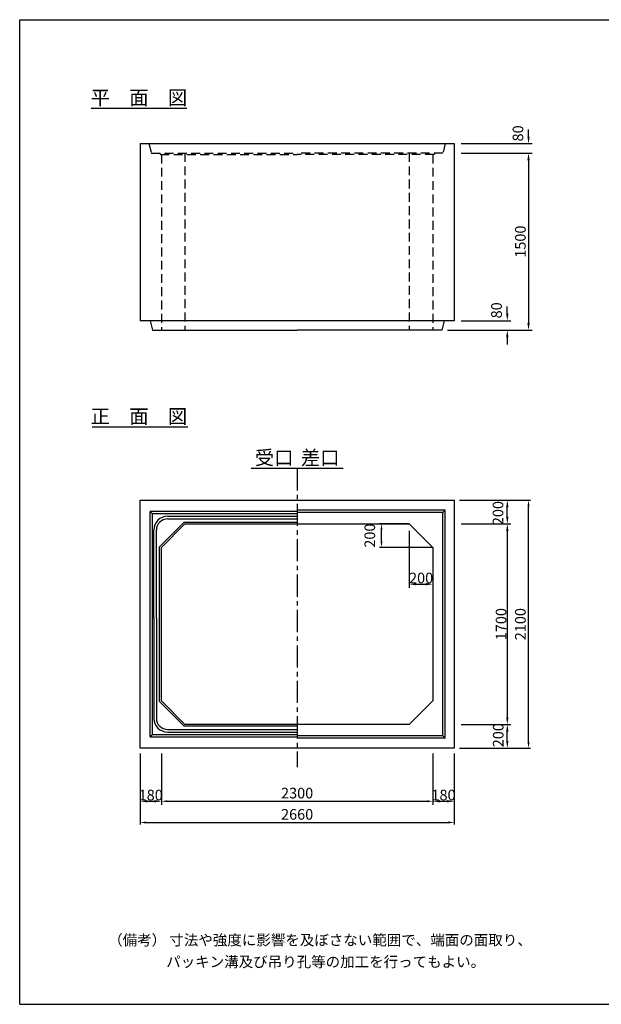
# Model space of a CAD drawing. Extents: x 300 to 12030, y 75 to 8415.
# Drawn here: x 300 to 5226, y 75 to 8415 of the extents above; entities that cross this region are included whole.
import ezdxf
from ezdxf.enums import TextEntityAlignment as Align

# ---------------------------------------------------------------- set-up
doc = ezdxf.new("R2010")
doc.units = 0
doc.header["$LTSCALE"] = 300
doc.header["$MEASUREMENT"] = 0
doc.linetypes.add('CENTER', pattern=[2, 1.25, -0.25, 0.25, -0.25])
doc.linetypes.add('HIDDEN', pattern=[0.375, 0.25, -0.125])
doc.layers.get('DEFPOINTS').update_dxf_attribs({"linetype": 'CONTINUOUS'})
for name, color, linetype in [('1HASEN', 5, 'CENTER'), ('HAIKIN', 2, 'CONTINUOUS'), ('HASEN', 4, 'HIDDEN'), ('SEIHIN', 3, 'CONTINUOUS'), ('SUNPOU', 1, 'CONTINUOUS')]:
    doc.layers.add(name, color=color, linetype=linetype)
doc.styles.get("Standard").update_dxf_attribs({"font": 'TXT.shx', "width": 0.8, "bigfont": 'BIGFONT.shx'})
doc.dimstyles.get("Standard").update_dxf_attribs({"dimtxt": 0.18, "dimasz": 0.18, "dimexe": 0.18, "dimexo": 0.0625, "dimgap": 0.09, "dimtad": 0, "dimtih": 1, "dimtoh": 1, "dimdec": 4, "dimzin": 0, "dimdsep": 46, "dimtxsty": 'STANDARD', "dimcen": 0.09, "dimadec": 0, "dimazin": 0, "dimtfac": 1, "dimtdec": 4, "dimtofl": 0, "dimtmove": 0, "dimatfit": 3, "dimfxl": 1, "dimtolj": 1, "dimtzin": 0, "dimarcsym": 0})

# ---------------------------------------------------------------- blocks, each defined once
blk = doc.blocks.new('*D0')
at = {"layer": 'DEFPOINTS', "color": 0}
for p in [(3980, 4345), (4610, 4345), (3980, 2245)]:
    blk.add_point(p, dxfattribs=at)
at = {"layer": 'SUNPOU', "lineweight": -2}
for p, q in [((4025, 4345), (4628, 4345)), ((4610, 2296), (4610, 4294)), ((4025, 2245), (4628, 2245))]:
    blk.add_line(p, q, dxfattribs=at)
at = {"layer": 'SUNPOU'}
for points in [[(4601.5, 4294), (4618.5, 4294), (4610, 4345)], [(4601.5, 2296), (4618.5, 2296), (4610, 2245)]]:
    blk.add_solid(points, dxfattribs=at)
at = {"layer": 'SUNPOU', "color": 0, "insert": (4541, 3295), "char_height": 90, "attachment_point": 5, "rotation": 90}
blk.add_mtext('\\A1;2100', dxfattribs=at)
blk = doc.blocks.new('*D1')
at = {"layer": 'DEFPOINTS', "color": 0}
for p in [(3980, 2445), (4430, 2445), (3980, 2245)]:
    blk.add_point(p, dxfattribs=at)
at = {"layer": 'SUNPOU', "lineweight": -2}
for p, q in [((4040, 2445), (4460, 2445)), ((4430, 2305), (4430, 2385)), ((4040, 2245), (4460, 2245))]:
    blk.add_line(p, q, dxfattribs=at)
at = {"layer": 'SUNPOU'}
for points in [[(4420, 2385), (4440, 2385), (4430, 2445)], [(4420, 2305), (4440, 2305), (4430, 2245)]]:
    blk.add_solid(points, dxfattribs=at)
at = {"layer": 'SUNPOU', "color": 0, "insert": (4353.2, 2354.6), "char_height": 90, "attachment_point": 5, "rotation": 90}
blk.add_mtext('\\A1;200', dxfattribs=at)
blk = doc.blocks.new('*D2')
at = {"layer": 'DEFPOINTS', "color": 0}
for p in [(3980, 4345), (4430, 4345), (3980, 4145)]:
    blk.add_point(p, dxfattribs=at)
at = {"layer": 'SUNPOU'}
for p, q in [((4040, 4345), (4460, 4345)), ((4430, 4205), (4430, 4285)), ((4040, 4145), (4460, 4145))]:
    blk.add_line(p, q, dxfattribs=at)
for points in [[(4420, 4285), (4440, 4285), (4430, 4345)], [(4420, 4205), (4440, 4205), (4430, 4145)]]:
    blk.add_solid(points, dxfattribs=at)
at = {"layer": 'SUNPOU', "color": 0, "insert": (4351.3, 4235.8), "char_height": 90, "attachment_point": 5, "rotation": 90}
blk.add_mtext('\\A1;200', dxfattribs=at)
blk = doc.blocks.new('*D3')
at = {"layer": 'DEFPOINTS', "color": 0}
for p in [(1320, 2245), (3980, 2245), (3980, 1615)]:
    blk.add_point(p, dxfattribs=at)
at = {"layer": 'SUNPOU', "lineweight": -2}
for p, q in [((1320, 2200), (1320, 1597)), ((3980, 2200), (3980, 1597)), ((1371, 1615), (3929, 1615))]:
    blk.add_line(p, q, dxfattribs=at)
at = {"layer": 'SUNPOU'}
for points in [[(1371, 1623.5), (1371, 1606.5), (1320, 1615)], [(3929, 1623.5), (3929, 1606.5), (3980, 1615)]]:
    blk.add_solid(points, dxfattribs=at)
at = {"layer": 'SUNPOU', "color": 0, "insert": (2650, 1684), "char_height": 90, "attachment_point": 5}
blk.add_mtext('\\A1;2660', dxfattribs=at)
blk = doc.blocks.new('*D4')
at = {"layer": 'DEFPOINTS', "color": 0}
for p in [(1320, 2245), (1500, 2245), (1500, 1795)]:
    blk.add_point(p, dxfattribs=at)
at = {"layer": 'SUNPOU', "lineweight": -2}
for p, q in [((1320, 2185), (1320, 1765)), ((1500, 2185), (1500, 1765)), ((1380, 1795), (1440, 1795))]:
    blk.add_line(p, q, dxfattribs=at)
at = {"layer": 'SUNPOU'}
for points in [[(1380, 1805), (1380, 1785), (1320, 1795)], [(1440, 1805), (1440, 1785), (1500, 1795)]]:
    blk.add_solid(points, dxfattribs=at)
at = {"layer": 'SUNPOU', "color": 0, "insert": (1410, 1847.5), "char_height": 90, "attachment_point": 5}
blk.add_mtext('\\A1;180', dxfattribs=at)
blk = doc.blocks.new('*D5')
at = {"layer": 'DEFPOINTS', "color": 0}
for p in [(1500, 2245), (3800, 2245), (3800, 1795)]:
    blk.add_point(p, dxfattribs=at)
at = {"layer": 'SUNPOU', "lineweight": -2}
for p, q in [((1500, 2200), (1500, 1777)), ((3800, 2200), (3800, 1777)), ((1551, 1795), (3749, 1795))]:
    blk.add_line(p, q, dxfattribs=at)
at = {"layer": 'SUNPOU'}
for points in [[(1551, 1803.5), (1551, 1786.5), (1500, 1795)], [(3749, 1803.5), (3749, 1786.5), (3800, 1795)]]:
    blk.add_solid(points, dxfattribs=at)
at = {"layer": 'SUNPOU', "color": 0, "insert": (2650, 1864), "char_height": 90, "attachment_point": 5}
blk.add_mtext('\\A1;2300', dxfattribs=at)
blk = doc.blocks.new('*D6')
at = {"layer": 'DEFPOINTS', "color": 0}
for p in [(3800, 2245), (3980, 2245), (3980, 1795)]:
    blk.add_point(p, dxfattribs=at)
at = {"layer": 'SUNPOU', "lineweight": -2}
for p, q in [((3800, 2185), (3800, 1765)), ((3980, 2185), (3980, 1765)), ((3860, 1795), (3920, 1795))]:
    blk.add_line(p, q, dxfattribs=at)
at = {"layer": 'SUNPOU'}
for points in [[(3860, 1805), (3860, 1785), (3800, 1795)], [(3920, 1805), (3920, 1785), (3980, 1795)]]:
    blk.add_solid(points, dxfattribs=at)
at = {"layer": 'SUNPOU', "color": 0, "insert": (3890, 1847.5), "char_height": 90, "attachment_point": 5}
blk.add_mtext('\\A1;180', dxfattribs=at)
blk = doc.blocks.new('*D7')
at = {"layer": 'DEFPOINTS', "color": 0}
for p in [(3600, 4145), (3800, 3945), (3800, 3633.4)]:
    blk.add_point(p, dxfattribs=at)
at = {"layer": 'SUNPOU'}
for p, q in [((3600, 4085), (3600, 3603.4)), ((3800, 3885), (3800, 3603.4)), ((3660, 3633.4), (3740, 3633.4))]:
    blk.add_line(p, q, dxfattribs=at)
for points in [[(3660, 3643.4), (3660, 3623.4), (3600, 3633.4)], [(3740, 3643.4), (3740, 3623.4), (3800, 3633.4)]]:
    blk.add_solid(points, dxfattribs=at)
at = {"layer": 'SUNPOU', "color": 0, "insert": (3700, 3685.9), "char_height": 90, "attachment_point": 5}
blk.add_mtext('\\A1;200', dxfattribs=at)
blk = doc.blocks.new('*D8')
at = {"layer": 'DEFPOINTS', "color": 0}
for p in [(3364.6, 4145), (3645, 4145), (3845, 3945)]:
    blk.add_point(p, dxfattribs=at)
at = {"layer": 'SUNPOU'}
for p, q in [((3600, 4145), (3346.6, 4145)), ((3364.6, 3996), (3364.6, 4094)), ((3800, 3945), (3346.6, 3945))]:
    blk.add_line(p, q, dxfattribs=at)
for points in [[(3356.1, 4094), (3373.1, 4094), (3364.6, 4145)], [(3356.1, 3996), (3373.1, 3996), (3364.6, 3945)]]:
    blk.add_solid(points, dxfattribs=at)
at = {"layer": 'SUNPOU', "color": 0, "insert": (3265.6, 4045), "char_height": 90, "attachment_point": 5, "rotation": 90}
blk.add_mtext('\\A1;200', dxfattribs=at)
blk = doc.blocks.new('*D19')
at = {"layer": 'DEFPOINTS', "color": 0}
for p in [(3980, 7365), (3980, 7285), (4610, 7285)]:
    blk.add_point(p, dxfattribs=at)
at = {"layer": 'SUNPOU'}
for p, q in [((4610, 7425), (4610, 7485)), ((4040, 7365), (4640, 7365)), ((4040, 7285), (4640, 7285)), ((4610, 7225), (4610, 7165))]:
    blk.add_line(p, q, dxfattribs=at)
for points in [[(4600, 7425), (4620, 7425), (4610, 7365)], [(4600, 7225), (4620, 7225), (4610, 7285)]]:
    blk.add_solid(points, dxfattribs=at)
at = {"layer": 'SUNPOU', "color": 0, "insert": (4520.2, 7451.9), "char_height": 90, "attachment_point": 5, "rotation": 90}
blk.add_mtext('\\A1;80', dxfattribs=at)
blk = doc.blocks.new('*D20')
at = {"layer": 'DEFPOINTS', "color": 0}
for p in [(3980, 5865), (3865, 5785), (4430, 5785)]:
    blk.add_point(p, dxfattribs=at)
at = {"layer": 'SUNPOU'}
for p, q in [((4430, 5925), (4430, 5985)), ((4040, 5865), (4460, 5865)), ((3925, 5785), (4460, 5785)), ((4430, 5725), (4430, 5665))]:
    blk.add_line(p, q, dxfattribs=at)
for points in [[(4420, 5925), (4440, 5925), (4430, 5865)], [(4420, 5725), (4440, 5725), (4430, 5785)]]:
    blk.add_solid(points, dxfattribs=at)
at = {"layer": 'SUNPOU', "color": 0, "insert": (4338.8, 5953.1), "char_height": 90, "attachment_point": 5, "rotation": 90}
blk.add_mtext('\\A1;80', dxfattribs=at)
blk = doc.blocks.new('*D23')
at = {"layer": 'DEFPOINTS', "color": 0}
for p in [(3980, 7285), (3865, 5785), (4610, 5785)]:
    blk.add_point(p, dxfattribs=at)
at = {"layer": 'SUNPOU'}
for p, q in [((4040, 7285), (4640, 7285)), ((4610, 7225), (4610, 5845)), ((3925, 5785), (4640, 5785))]:
    blk.add_line(p, q, dxfattribs=at)
for points in [[(4600, 7225), (4620, 7225), (4610, 7285)], [(4600, 5845), (4620, 5845), (4610, 5785)]]:
    blk.add_solid(points, dxfattribs=at)
at = {"layer": 'SUNPOU', "color": 0, "insert": (4541, 6535), "char_height": 90, "attachment_point": 5, "rotation": 90}
blk.add_mtext('\\A1;1500', dxfattribs=at)
blk = doc.blocks.new('*D70')
at = {"layer": 'DEFPOINTS', "color": 0}
for p in [(3980, 4145), (3980, 2445), (4430, 2445)]:
    blk.add_point(p, dxfattribs=at)
at = {"layer": 'SUNPOU', "lineweight": -2}
for p, q in [((4040, 4145), (4460, 4145)), ((4430, 4085), (4430, 2505)), ((4040, 2445), (4460, 2445))]:
    blk.add_line(p, q, dxfattribs=at)
at = {"layer": 'SUNPOU'}
for points in [[(4420, 4085), (4440, 4085), (4430, 4145)], [(4420, 2505), (4440, 2505), (4430, 2445)]]:
    blk.add_solid(points, dxfattribs=at)
at = {"layer": 'SUNPOU', "color": 0, "insert": (4377.5, 3295), "char_height": 90, "attachment_point": 5, "rotation": 90}
blk.add_mtext('\\A1;1700', dxfattribs=at)

msp = doc.modelspace()

# ---------------------------------------------------------------- linework, layer by layer
at = {"layer": '1HASEN', "ltscale": 0.5}
msp.add_line((2650, 4615), (2650, 2085), dxfattribs=at)
at = {"layer": 'HAIKIN'}
for p, q in [((300, 8415), (12030, 8415)), ((300, 75), (300, 8415)), ((300, 75), (12030, 75))]:
    msp.add_line(p, q, dxfattribs=at)
at = {"layer": 'HASEN'}
for p, q in [((1395, 7365), (1415, 7285)), ((3905, 7365), (3885, 7285)), ((1415, 7285), (2650, 7285)), ((1485, 7285), (1491.9, 7273)), ((1491.9, 7273), (2650, 7273)), ((1500, 7273), (1500, 5785)), ((1700, 7285), (1700, 5785)), ((3885, 7285), (2650, 7285)), ((3808.1, 7273), (2650, 7273)), ((3600, 7285), (3600, 5785)), ((3800, 7273), (3800, 5785)), ((3815, 7285), (3808.1, 7273))]:
    msp.add_line(p, q, dxfattribs=at)
at = {"layer": 'SEIHIN'}
for p, q in [((1320, 7365), (1320, 5865)), ((1320, 7365), (3980, 7365)), ((3980, 7365), (3980, 5865)), ((3980, 5865), (1320, 5865)), ((1405, 5865), (1425, 5785)), ((3895, 5865), (3875, 5785)), ((1425, 5785), (2650, 5785)), ((3875, 5785), (2650, 5785)), ((1320, 4345), (3980, 4345)), ((1320, 2245), (1320, 4345)), ((3980, 4345), (3980, 2245)), ((1700, 4145), (1500, 3945)), ((1700, 4145), (3600, 4145)), ((3800, 3945), (3600, 4145)), ((1500, 2645), (1500, 3945)), ((3800, 3945), (3800, 2645)), ((1700, 2445), (1500, 2645)), ((3800, 2645), (3600, 2445)), ((3600, 2445), (1700, 2445)), ((3980, 2245), (1320, 2245))]:
    msp.add_line(p, q, dxfattribs=at)
at = {"layer": 'SUNPOU'}
for p, q in [((905, 7665), (1715, 7665)), ((915, 4965), (1725, 4965)), ((2260, 4615), (3040, 4615)), ((3905, 4260), (2650, 4260)), ((3885, 4240), (3905, 4260)), ((3905, 2330), (3905, 4260)), ((2650, 4250), (1405, 4250)), ((1405, 4250), (1425, 4230)), ((1405, 2340), (1405, 4250)), ((1425, 2360), (1425, 4230)), ((2650, 4230), (1425, 4230)), ((3885, 4240), (2650, 4240)), ((3885, 2350), (3885, 4240)), ((1436, 3345), (1436, 4092)), ((1458, 3345), (1458, 4092)), ((1693.8, 4160), (1485, 3951.2)), ((1693.8, 4160), (2650, 4160)), ((1485, 2638.8), (1485, 3951.2)), ((1436, 3345), (1436, 2498)), ((1458, 3345), (1458, 2498)), ((1693.8, 2430), (1485, 2638.8)), ((2650, 2430), (1693.8, 2430)), ((1425, 2360), (1405, 2340)), ((1405, 2340), (2650, 2340)), ((1425, 2360), (2650, 2360)), ((3885, 2350), (2650, 2350)), ((3885, 2350), (3905, 2330)), ((3905, 2330), (2650, 2330))]:
    msp.add_line(p, q, dxfattribs=at)
for points in [[(1553, 4209), (2650, 4209)], [(1553, 4187), (2650, 4187)], [(1553, 2403), (2650, 2403)], [(1553, 2381), (2650, 2381)]]:
    msp.add_lwpolyline(points, dxfattribs=at)
for centre, radius, start, end in [((1553, 4092), 117, 90, 180), ((1553, 4092), 95, 90, 180), ((1553, 2498), 117, 180, 270), ((1553, 2498), 95, 180, 270)]:
    msp.add_arc(centre, radius, start, end, dxfattribs=at)

# ---------------------------------------------------------------- texts
for s, p in [('平\u3000面\u3000図', (1310, 7695)), ('正\u3000面\u3000図', (1310, 4995)), ('受口', (2455, 4645)), ('差口', (2845, 4645))]:
    msp.add_text(s, height=120, dxfattribs=at).set_placement(p, align=Align.CENTER)
for s, p in [('（備考） 寸法や強度に影響を及ぼさない範囲で、端面の面取り、', (1049.2, 574.4)), ('パッキン溝及び吊り孔等の加工を行ってもよい。', (1541, 389.9))]:
    msp.add_text(s, height=90, dxfattribs=at).set_placement(p)

# ---------------------------------------------------------------- dimensions: what is measured, and where the dimension line sits
for base, p1, p2, override, picture, middle in [((4610, 7285), (3980, 7365), (3980, 7285), {"dimscale": 30, "dimtxt": 3, "dimasz": 2, "dimexe": 1, "dimexo": 2, "dimgap": 0.8, "dimtad": 1, "dimtih": 0, "dimtoh": 0, "dimdec": 0, "dimzin": 8, "dimcen": 0, "dimclrd": 256, "dimclre": 256, "dimaunit": 1, "dimtmove": 2, "dimtvp": 1, "dimtzin": 8}, '*D19', (4520.2, 7451.9)), ((4430, 5785), (3980, 5865), (3865, 5785), {"dimscale": 30, "dimtxt": 3, "dimasz": 2, "dimexe": 1, "dimexo": 2, "dimgap": 0.25, "dimtad": 1, "dimtih": 0, "dimtoh": 0, "dimdec": 0, "dimzin": 8, "dimcen": 0, "dimclrd": 256, "dimclre": 256, "dimaunit": 1, "dimtdec": 0, "dimtmove": 2, "dimtvp": 1, "dimtzin": 8}, '*D20', (4338.8, 5953.1)), ((4430, 4345), (3980, 4145), (3980, 4345), {"dimscale": 30, "dimtxt": 3, "dimasz": 2, "dimexe": 1, "dimexo": 2, "dimgap": 0.25, "dimtad": 1, "dimtih": 0, "dimtoh": 0, "dimdec": 0, "dimzin": 8, "dimcen": 0, "dimclrd": 256, "dimclre": 256, "dimaunit": 1, "dimtdec": 0, "dimtmove": 2, "dimtvp": 1, "dimtzin": 8}, '*D2', (4351.3, 4235.8)), ((4430, 2445), (3980, 2245), (3980, 2445), {"dimscale": 30, "dimtxt": 3, "dimasz": 2, "dimexe": 1, "dimexo": 2, "dimgap": 0.25, "dimtad": 1, "dimtih": 0, "dimtoh": 0, "dimdec": 0, "dimzin": 8, "dimcen": 0, "dimclrd": 256, "dimclre": 256, "dimaunit": 1, "dimtdec": 0, "dimtmove": 2, "dimtvp": 1, "dimtzin": 8}, '*D1', (4353.2, 2354.6))]:
    dim = msp.add_linear_dim(base=base, p1=p1, p2=p2, angle=90, dimstyle='STANDARD', override=override, dxfattribs=at)
    dim.commit()
    dim.dimension.update_dxf_attribs({"geometry": picture, "text_midpoint": middle, "dimtype": 160})
for base, p1, p2, override, picture, middle in [((4610, 5785), (3980, 7285), (3865, 5785), {"dimscale": 30, "dimtxt": 3, "dimasz": 2, "dimexe": 1, "dimexo": 2, "dimgap": 0.8, "dimtad": 1, "dimtih": 0, "dimtoh": 0, "dimdec": 0, "dimzin": 8, "dimcen": 0, "dimclrd": 256, "dimclre": 256, "dimaunit": 1, "dimtmove": 2, "dimtvp": 1, "dimtzin": 8}, '*D23', (4541, 6535)), ((4610, 4345), (3980, 2245), (3980, 4345), {"dimscale": 30, "dimtxt": 3, "dimasz": 1.7, "dimexe": 0.6, "dimexo": 1.5, "dimgap": 0.8, "dimtad": 1, "dimtih": 0, "dimtoh": 0, "dimdec": 0, "dimzin": 8, "dimcen": 0, "dimclrd": 256, "dimclre": 256, "dimaunit": 1, "dimtofl": 1, "dimtmove": 2, "dimtvp": 1, "dimtzin": 8}, '*D0', (4541, 3295)), ((3364.6, 4145), (3845, 3945), (3645, 4145), {"dimscale": 30, "dimtxt": 3, "dimasz": 1.7, "dimexe": 0.6, "dimexo": 1.5, "dimgap": 0.8, "dimtad": 1, "dimtih": 0, "dimtoh": 0, "dimdec": 0, "dimzin": 8, "dimcen": 0, "dimclrd": 256, "dimclre": 256, "dimaunit": 1, "dimtofl": 1, "dimtmove": 2, "dimtvp": 1, "dimtzin": 8}, '*D8', (3265.6, 4045)), ((4430, 2445), (3980, 4145), (3980, 2445), {"dimscale": 30, "dimtxt": 3, "dimasz": 2, "dimexe": 1, "dimexo": 2, "dimgap": 0.25, "dimtad": 1, "dimtih": 0, "dimtoh": 0, "dimdec": 0, "dimzin": 8, "dimcen": 0, "dimclrd": 256, "dimclre": 256, "dimaunit": 1, "dimtdec": 0, "dimtmove": 2, "dimtvp": 1, "dimtzin": 8}, '*D70', (4377.5, 3295))]:
    dim = msp.add_linear_dim(base=base, p1=p1, p2=p2, angle=90, dimstyle='STANDARD', override=override, dxfattribs=at)
    dim.commit()
    dim.dimension.update_dxf_attribs({"geometry": picture, "text_midpoint": middle})
for base, p1, p2, override, picture, middle in [((3800, 3633.4), (3600, 4145), (3800, 3945), {"dimscale": 30, "dimtxt": 3, "dimasz": 2, "dimexe": 1, "dimexo": 2, "dimgap": 0.25, "dimtad": 1, "dimtih": 0, "dimtoh": 0, "dimdec": 0, "dimzin": 8, "dimcen": 0, "dimclrd": 256, "dimclre": 256, "dimaunit": 1, "dimtdec": 0, "dimtmove": 2, "dimtvp": 1, "dimtzin": 8}, '*D7', (3700, 3685.9)), ((1500, 1795), (1320, 2245), (1500, 2245), {"dimscale": 30, "dimtxt": 3, "dimasz": 2, "dimexe": 1, "dimexo": 2, "dimgap": 0.25, "dimtad": 1, "dimtih": 0, "dimtoh": 0, "dimdec": 0, "dimzin": 8, "dimcen": 0, "dimclrd": 256, "dimclre": 256, "dimaunit": 1, "dimtdec": 0, "dimtmove": 2, "dimtvp": 1, "dimtzin": 8}, '*D4', (1410, 1847.5)), ((3980, 1615), (1320, 2245), (3980, 2245), {"dimscale": 30, "dimtxt": 3, "dimasz": 1.7, "dimexe": 0.6, "dimexo": 1.5, "dimgap": 0.8, "dimtad": 1, "dimtih": 0, "dimtoh": 0, "dimdec": 0, "dimzin": 8, "dimcen": 0, "dimclrd": 256, "dimclre": 256, "dimaunit": 1, "dimtofl": 1, "dimtmove": 2, "dimtvp": 1, "dimtzin": 8}, '*D3', (2650, 1684)), ((3800, 1795), (1500, 2245), (3800, 2245), {"dimscale": 30, "dimtxt": 3, "dimasz": 1.7, "dimexe": 0.6, "dimexo": 1.5, "dimgap": 0.8, "dimtad": 1, "dimtih": 0, "dimtoh": 0, "dimdec": 0, "dimzin": 8, "dimcen": 0, "dimclrd": 256, "dimclre": 256, "dimaunit": 1, "dimtofl": 1, "dimtmove": 2, "dimtvp": 1, "dimtzin": 8}, '*D5', (2650, 1864)), ((3980, 1795), (3800, 2245), (3980, 2245), {"dimscale": 30, "dimtxt": 3, "dimasz": 2, "dimexe": 1, "dimexo": 2, "dimgap": 0.25, "dimtad": 1, "dimtih": 0, "dimtoh": 0, "dimdec": 0, "dimzin": 8, "dimcen": 0, "dimclrd": 256, "dimclre": 256, "dimaunit": 1, "dimtdec": 0, "dimtmove": 2, "dimtvp": 1, "dimtzin": 8}, '*D6', (3890, 1847.5))]:
    dim = msp.add_linear_dim(base=base, p1=p1, p2=p2, dimstyle='STANDARD', override=override, dxfattribs=at)
    dim.commit()
    dim.dimension.update_dxf_attribs({"geometry": picture, "text_midpoint": middle})

doc.saveas('drawing.dxf')
